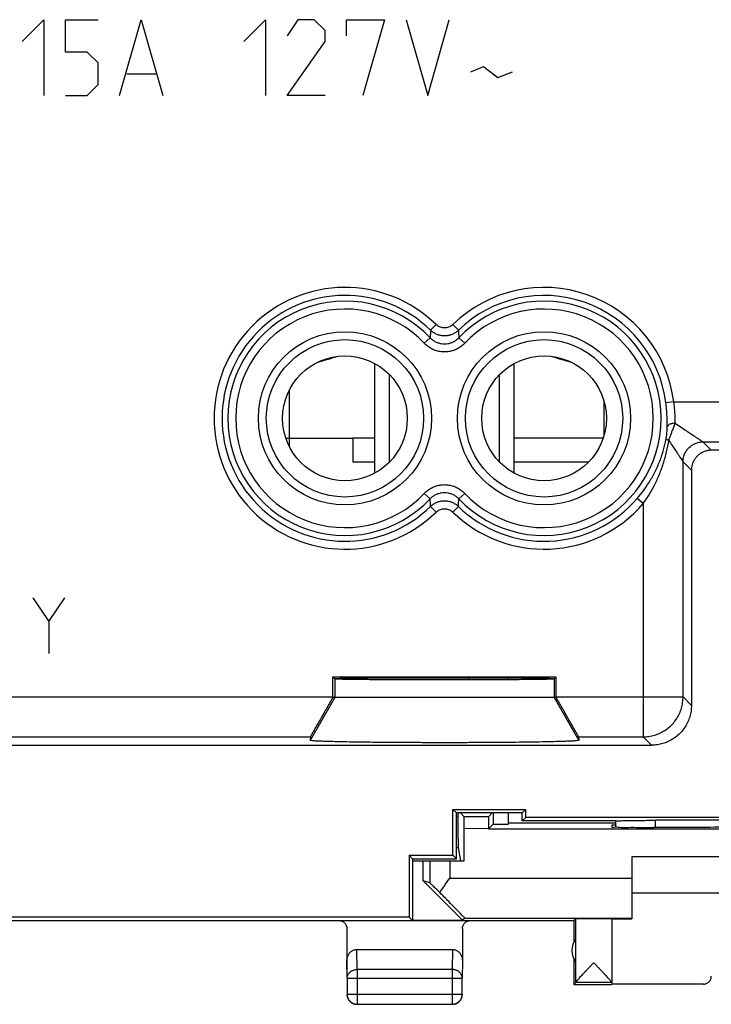
# Model space of a CAD drawing. Units: millimetres. Extents: x -34.3 to 33.1, y -23.8 to 25.2.
# Drawn here: x 3.5 to 20.9, y -23.8 to 0.9 of the extents above; entities that cross this region are included whole.
import ezdxf

# ---------------------------------------------------------------- set-up
doc = ezdxf.new("R2010")
doc.units = ezdxf.units.MM
doc.header["$LTSCALE"] = 36.425481
doc.layers.get('0').update_dxf_attribs({"linetype": 'CONTINUOUS'})

msp = doc.modelspace()

# ---------------------------------------------------------------- linework, layer by layer
at = {"color": 9, "linetype": 'CONTINUOUS'}
for p, q in [((3.575, 0.319), (4.118, 0.862)), ((4.118, 0.862), (4.118, -1.038)), ((4.661, 0.862), (5.475, 0.862)), ((4.661, 0.048), (4.661, 0.862)), ((6.018, -1.038), (6.561, 0.862)), ((6.561, 0.862), (7.104, -1.038)), ((9.139, 0.319), (9.682, 0.862)), ((9.682, 0.862), (9.682, -1.038)), ((10.496, 0.862), (10.225, 0.455)), ((10.904, 0.862), (10.496, 0.862)), ((11.175, 0.591), (10.904, 0.862)), ((11.718, 0.862), (12.668, 0.862)), ((11.718, 0.455), (11.718, 0.862)), ((12.668, 0.862), (12.125, -1.038)), ((13.211, 0.862), (13.754, -1.038)), ((13.754, -1.038), (14.296, 0.862)), ((11.175, 0.319), (11.175, 0.591)), ((10.225, -1.038), (11.175, 0.319)), ((5.204, 0.048), (4.661, 0.048)), ((5.475, -0.224), (5.204, 0.048)), ((5.475, -0.766), (5.475, -0.224)), ((14.839, -0.45), (15.156, -0.314)), ((15.156, -0.314), (15.518, -0.586)), ((15.518, -0.586), (15.88, -0.45)), ((6.199, -0.495), (6.923, -0.495)), ((5.204, -1.038), (5.475, -0.766)), ((4.661, -1.038), (5.204, -1.038)), ((11.175, -1.038), (10.225, -1.038)), ((13.966, -6.786), (13.827, -6.929)), ((14.384, -6.786), (14.523, -6.929)), ((13.668, -7.255), (13.813, -7.118)), ((14.682, -7.255), (14.537, -7.118)), ((19.933, -8.728), (19.735, -8.753)), ((19.933, -8.728), (23.972, -8.728)), ((10.191, -9.638), (10.275, -9.638)), ((12.425, -9.638), (11.875, -9.638)), ((18.158, -9.638), (15.925, -9.638)), ((20.665, -9.728), (23.409, -9.728)), ((20.665, -9.728), (20.875, -9.938)), ((20.165, -10.228), (20.375, -10.438)), ((20.165, -16.128), (20.165, -10.228)), ((13.668, -11.021), (13.813, -11.157)), ((14.682, -11.021), (14.537, -11.157)), ((13.966, -11.489), (13.827, -11.347)), ((14.384, -11.489), (14.523, -11.347)), ((19.165, -11.277), (19.014, -11.148)), ((19.165, -11.277), (19.165, -17.128)), ((3.842, -13.638), (4.242, -14.238)), ((4.242, -14.238), (4.642, -13.638)), ((4.242, -14.238), (4.242, -15.038)), ((11.425, -15.677), (11.425, -16.138)), ((16.925, -15.677), (16.925, -16.138)), ((-33.891, -16.128), (11.372, -16.128)), ((11.425, -16.138), (10.803, -17.216)), ((16.925, -16.138), (17.547, -17.216)), ((16.977, -16.128), (20.165, -16.128)), ((20.375, -16.338), (20.165, -16.128)), ((-32.891, -17.128), (10.809, -17.128)), ((17.541, -17.128), (19.165, -17.128)), ((19.375, -17.338), (19.165, -17.128)), ((14.475, -19.127), (14.512, -19.127)), ((19.474, -19.4), (19.473, -19.222)), ((15.279, -19.433), (14.671, -19.431)), ((14.475, -19.904), (14.519, -19.904)), ((13.808, -20.238), (13.808, -20.792)), ((14.308, -20.238), (14.308, -20.674)), ((14.308, -20.674), (18.875, -20.674)), ((11.979, -22.966), (11.974, -22.461)), ((14.376, -22.461), (14.371, -22.966)), ((11.729, -23.182), (11.725, -22.748)), ((14.371, -22.966), (11.979, -22.966)), ((11.979, -22.966), (11.979, -23.834)), ((14.371, -22.966), (14.371, -23.834)), ((14.625, -22.748), (14.621, -23.182)), ((11.729, -23.182), (14.621, -23.182)), ((20.675, -23.338), (20.675, -23.332)), ((11.729, -23.584), (14.621, -23.584))]:
    msp.add_line(p, q, dxfattribs=at)
at = {"color": 0, "linetype": 'CONTINUOUS'}
for p, q in [((12.425, -10.512), (12.425, -7.764)), ((15.925, -10.512), (15.925, -7.764)), ((12.793, -10.234), (12.793, -8.042)), ((15.557, -10.234), (15.557, -8.042)), ((10.275, -8.437), (10.275, -9.839)), ((18.175, -8.689), (18.175, -9.587)), ((10.275, -9.638), (11.875, -9.638)), ((11.875, -9.638), (11.875, -10.238)), ((31.851, -9.938), (20.875, -9.938)), ((12.425, -10.238), (11.875, -10.238)), ((17.789, -10.238), (15.925, -10.238)), ((20.375, -10.438), (20.375, -16.338)), ((11.372, -15.625), (16.977, -15.625)), ((11.372, -15.625), (11.425, -15.677)), ((11.372, -16.128), (11.372, -15.625)), ((14.775, -15.645), (14.775, -15.701)), ((15.775, -15.649), (15.775, -15.697)), ((16.977, -15.625), (16.925, -15.677)), ((16.977, -16.128), (16.977, -15.625)), ((16.977, -16.138), (11.372, -16.138)), ((10.809, -17.128), (10.803, -17.216)), ((17.541, -17.128), (17.547, -17.216)), ((-33.101, -17.338), (19.375, -17.338)), ((14.386, -18.949), (16.214, -18.949)), ((14.475, -19.038), (14.386, -18.949)), ((14.386, -20.099), (14.386, -18.949)), ((16.125, -19.038), (16.214, -18.949)), ((16.214, -19.149), (16.214, -18.949)), ((16.125, -19.038), (14.475, -19.038)), ((14.475, -20.188), (14.475, -19.038)), ((14.668, -19.131), (14.575, -19.038)), ((15.282, -19.131), (14.668, -19.131)), ((15.282, -19.131), (15.375, -19.038)), ((15.395, -19.038), (15.395, -19.318)), ((15.775, -19.038), (15.775, -19.318)), ((16.125, -19.238), (16.125, -19.038)), ((16.125, -19.238), (16.214, -19.149)), ((18.475, -19.238), (16.125, -19.238)), ((27.536, -19.149), (16.214, -19.149)), ((24.276, -19.222), (19.473, -19.222)), ((14.671, -20.238), (14.671, -19.431)), ((15.279, -19.434), (15.395, -19.318)), ((15.279, -19.433), (28.471, -19.433)), ((15.395, -19.318), (15.775, -19.318)), ((15.775, -19.282), (18.476, -19.282)), ((18.476, -19.347), (18.375, -19.347)), ((18.375, -19.347), (18.375, -19.391)), ((19.375, -19.4), (19.434, -19.4)), ((14.519, -19.904), (14.575, -20.238)), ((13.286, -20.099), (14.386, -20.099)), ((13.375, -20.188), (13.286, -20.099)), ((13.286, -20.099), (13.286, -21.649)), ((13.375, -20.188), (14.475, -20.188)), ((13.375, -20.188), (13.375, -21.738)), ((13.375, -20.238), (14.671, -20.238)), ((13.642, -20.743), (13.642, -20.238)), ((14.475, -20.188), (14.386, -20.099)), ((24.875, -20.138), (18.875, -20.138)), ((18.875, -20.138), (18.875, -21.692)), ((13.808, -20.792), (13.642, -20.743)), ((14.626, -21.726), (13.642, -20.743)), ((18.875, -21.038), (24.875, -21.038)), ((13.286, -21.649), (-14.536, -21.649)), ((13.375, -21.738), (13.286, -21.649)), ((13.375, -21.726), (14.626, -21.726)), ((14.684, -21.674), (14.626, -21.726)), ((14.684, -21.674), (18.875, -21.674)), ((17.425, -21.738), (17.469, -21.694)), ((17.469, -23.292), (17.469, -21.694)), ((18.375, -21.694), (18.375, -23.332)), ((-18.675, -21.738), (17.425, -21.738)), ((11.725, -21.938), (11.725, -23.182)), ((14.625, -21.938), (14.625, -22.748)), ((17.425, -21.738), (17.425, -22.27)), ((11.974, -22.461), (14.376, -22.461)), ((17.425, -22.706), (17.425, -23.338)), ((11.729, -23.182), (11.729, -23.584)), ((14.621, -23.584), (14.621, -23.182)), ((17.469, -23.294), (17.425, -23.338)), ((17.425, -23.338), (18.375, -23.338)), ((17.469, -23.294), (17.469, -23.292)), ((18.375, -23.294), (17.469, -23.294)), ((20.675, -23.332), (18.375, -23.332)), ((11.979, -23.834), (14.371, -23.834))]:
    msp.add_line(p, q, dxfattribs=at)
at = {"color": 9, "linetype": 'CONTINUOUS'}
for centre, radius in [((11.675, -9.138), 2.173), ((16.675, -9.138), 2.173), ((11.675, -9.138), 1.974), ((16.675, -9.138), 1.974)]:
    msp.add_circle(centre, radius, dxfattribs=at)
at = {"color": 0, "linetype": 'CONTINUOUS'}
for centre in [(11.675, -9.138), (16.675, -9.138)]:
    msp.add_circle(centre, 1.566, dxfattribs=at)
at = {"color": 9, "linetype": 'CONTINUOUS'}
for centre, radius, start, end in [((11.675, -9.138), 3.283, 45.7405, 314.2595), ((16.675, -9.138), 3.283, 7.1668, 134.2595), ((11.675, -9.138), 3.084, 45.7405, 314.2595), ((16.675, -9.138), 3.084, 7.1668, 134.2595), ((11.675, -9.138), 2.941, 43.3699, 316.6301), ((11.675, -9.138), 2.742, 43.3699, 316.6301), ((16.675, -9.138), 2.941, 223.3699, 136.6301), ((16.675, -9.138), 2.742, 223.3699, 136.6301), ((16.675, -9.138), 3.283, 225.7405, 319.3329), ((16.675, -9.138), 3.084, 225.7405, 319.3329)]:
    msp.add_arc(centre, radius, start, end, dxfattribs=at)
at = {"color": 0, "linetype": 'CONTINUOUS'}
msp.add_arc((17.875, -22.488), 0.5, 144.3638, 215.6362, dxfattribs=at)
at = {"color": 9, "linetype": 'CONTINUOUS'}
for points, knots in [([(14.384, -6.786), (14.371, -6.798), (14.345, -6.82), (14.3, -6.846), (14.251, -6.863), (14.201, -6.872), (14.149, -6.872), (14.098, -6.863), (14.05, -6.846), (14.005, -6.82), (13.979, -6.798), (13.966, -6.786)], [0, 0, 0, 0, 0.111399, 0.222637, 0.333715, 0.444694, 0.555637, 0.666607, 0.777679, 0.888871, 1, 1, 1, 1]), ([(13.827, -6.929), (13.826, -6.95), (13.823, -6.992), (13.818, -7.055), (13.815, -7.097), (13.813, -7.118)], [0, 0, 0, 0, 0.334904, 0.668201, 1, 1, 1, 1]), ([(14.537, -7.118), (14.519, -7.138), (14.479, -7.174), (14.41, -7.219), (14.335, -7.251), (14.256, -7.271), (14.175, -7.278), (14.094, -7.271), (14.014, -7.251), (13.939, -7.218), (13.871, -7.174), (13.831, -7.138), (13.813, -7.118)], [0, 0, 0, 0, 0.099033, 0.199593, 0.300588, 0.400888, 0.500307, 0.59987, 0.700376, 0.80131, 0.901538, 1, 1, 1, 1]), ([(14.523, -6.929), (14.502, -6.949), (14.458, -6.985), (14.383, -7.027), (14.302, -7.056), (14.218, -7.071), (14.132, -7.071), (14.048, -7.056), (13.967, -7.027), (13.892, -6.985), (13.848, -6.949), (13.827, -6.929)], [0, 0, 0, 0, 0.111202, 0.222352, 0.333432, 0.444472, 0.555498, 0.666537, 0.777626, 0.888746, 1, 1, 1, 1]), ([(14.523, -6.929), (14.524, -6.95), (14.527, -6.992), (14.532, -7.055), (14.535, -7.097), (14.537, -7.118)], [0, 0, 0, 0, 0.334904, 0.668201, 1, 1, 1, 1]), ([(14.682, -7.255), (14.656, -7.282), (14.6, -7.333), (14.504, -7.395), (14.399, -7.44), (14.288, -7.468), (14.175, -7.477), (14.061, -7.468), (13.95, -7.44), (13.845, -7.394), (13.749, -7.333), (13.694, -7.282), (13.668, -7.255)], [0, 0, 0, 0, 0.098782, 0.19931, 0.300356, 0.400774, 0.500346, 0.600063, 0.700688, 0.801672, 0.901865, 1, 1, 1, 1]), ([(19.768, -9.355), (19.768, -9.317), (19.768, -9.24), (19.765, -9.122), (19.759, -9.001), (19.749, -8.877), (19.74, -8.794), (19.735, -8.753)], [0, 0, 0, 0, 0.187542, 0.383631, 0.586406, 0.79295, 1, 1, 1, 1]), ([(19.966, -9.262), (19.967, -9.229), (19.967, -9.16), (19.965, -9.056), (19.958, -8.948), (19.948, -8.838), (19.938, -8.765), (19.933, -8.728)], [0, 0, 0, 0, 0.187279, 0.383124, 0.585751, 0.792361, 1, 1, 1, 1]), ([(19.74, -9.658), (19.743, -9.642), (19.748, -9.608), (19.756, -9.553), (19.762, -9.491), (19.766, -9.425), (19.767, -9.379), (19.768, -9.355)], [0, 0, 0, 0, 0.159024, 0.342159, 0.546311, 0.767971, 1, 1, 1, 1]), ([(19.966, -9.262), (19.95, -9.262), (19.919, -9.264), (19.874, -9.272), (19.834, -9.286), (19.802, -9.305), (19.778, -9.328), (19.769, -9.346), (19.768, -9.355)], [0, 0, 0, 0, 0.206722, 0.404579, 0.586033, 0.745757, 0.882236, 1, 1, 1, 1]), ([(19.808, -9.692), (19.816, -9.667), (19.834, -9.615), (19.864, -9.534), (19.896, -9.447), (19.931, -9.356), (19.955, -9.294), (19.966, -9.262)], [0, 0, 0, 0, 0.169978, 0.359548, 0.564603, 0.78063, 1, 1, 1, 1]), ([(19.966, -9.262), (20.016, -9.295), (20.108, -9.357), (20.237, -9.443), (20.346, -9.515), (20.436, -9.575), (20.509, -9.624), (20.566, -9.662), (20.607, -9.69), (20.637, -9.709), (20.654, -9.721), (20.663, -9.727), (20.665, -9.728)], [0, 0, 0, 0, 0.212688, 0.396487, 0.551639, 0.680467, 0.78434, 0.864499, 0.923505, 0.964486, 0.989614, 1, 1, 1, 1]), ([(19.014, -11.148), (19.066, -11.088), (19.17, -10.957), (19.32, -10.739), (19.462, -10.488), (19.585, -10.214), (19.679, -9.935), (19.723, -9.748), (19.74, -9.658)], [0, 0, 0, 0, 0.141756, 0.298938, 0.47334, 0.657208, 0.836117, 1, 1, 1, 1]), ([(19.165, -11.277), (19.211, -11.213), (19.305, -11.073), (19.437, -10.841), (19.563, -10.573), (19.672, -10.282), (19.755, -9.985), (19.793, -9.787), (19.808, -9.692)], [0, 0, 0, 0, 0.137533, 0.291833, 0.465232, 0.650311, 0.832253, 1, 1, 1, 1]), ([(19.808, -9.692), (19.796, -9.688), (19.776, -9.681), (19.753, -9.671), (19.741, -9.663), (19.74, -9.658)], [0, 0, 0, 0, 0.480144, 0.817377, 1, 1, 1, 1]), ([(19.808, -9.692), (19.835, -9.733), (19.887, -9.81), (19.957, -9.916), (20.016, -10.004), (20.064, -10.076), (20.1, -10.131), (20.128, -10.172), (20.147, -10.2), (20.158, -10.218), (20.164, -10.226), (20.165, -10.228)], [0, 0, 0, 0, 0.233091, 0.430294, 0.593701, 0.72565, 0.827542, 0.90249, 0.954671, 0.986719, 1, 1, 1, 1]), ([(20.165, -10.228), (20.165, -10.195), (20.172, -10.13), (20.2, -10.036), (20.247, -9.949), (20.309, -9.872), (20.386, -9.81), (20.473, -9.763), (20.567, -9.735), (20.632, -9.728), (20.665, -9.728)], [0, 0, 0, 0, 0.124992, 0.24999, 0.374994, 0.5, 0.625006, 0.75001, 0.875008, 1, 1, 1, 1]), ([(13.668, -11.021), (13.694, -10.994), (13.75, -10.943), (13.846, -10.881), (13.951, -10.835), (14.062, -10.808), (14.175, -10.799), (14.289, -10.808), (14.4, -10.836), (14.505, -10.881), (14.6, -10.943), (14.656, -10.994), (14.682, -11.021)], [0, 0, 0, 0, 0.098782, 0.19931, 0.300356, 0.400774, 0.500346, 0.600063, 0.700688, 0.801672, 0.901865, 1, 1, 1, 1]), ([(13.813, -11.157), (13.831, -11.138), (13.871, -11.101), (13.94, -11.057), (14.015, -11.024), (14.094, -11.004), (14.175, -10.998), (14.256, -11.005), (14.336, -11.025), (14.411, -11.057), (14.479, -11.102), (14.519, -11.138), (14.537, -11.157)], [0, 0, 0, 0, 0.099033, 0.199593, 0.300588, 0.400888, 0.500307, 0.59987, 0.700376, 0.80131, 0.901538, 1, 1, 1, 1]), ([(13.827, -11.347), (13.826, -11.326), (13.823, -11.283), (13.818, -11.22), (13.815, -11.178), (13.813, -11.157)], [0, 0, 0, 0, 0.334905, 0.668202, 1, 1, 1, 1]), ([(13.827, -11.347), (13.848, -11.327), (13.892, -11.291), (13.967, -11.249), (14.048, -11.22), (14.132, -11.205), (14.218, -11.205), (14.302, -11.22), (14.383, -11.249), (14.458, -11.291), (14.502, -11.327), (14.523, -11.347)], [0, 0, 0, 0, 0.111202, 0.222352, 0.333432, 0.444472, 0.555498, 0.666537, 0.777626, 0.888746, 1, 1, 1, 1]), ([(14.523, -11.347), (14.524, -11.326), (14.527, -11.283), (14.532, -11.22), (14.535, -11.178), (14.537, -11.157)], [0, 0, 0, 0, 0.334905, 0.668201, 1, 1, 1, 1]), ([(13.966, -11.489), (13.979, -11.477), (14.005, -11.456), (14.05, -11.43), (14.099, -11.413), (14.149, -11.404), (14.201, -11.404), (14.251, -11.413), (14.3, -11.43), (14.345, -11.456), (14.371, -11.477), (14.384, -11.489)], [0, 0, 0, 0, 0.111399, 0.222637, 0.333715, 0.444694, 0.555637, 0.666607, 0.777679, 0.888871, 1, 1, 1, 1]), ([(19.165, -17.128), (19.213, -17.128), (19.308, -17.121), (19.448, -17.091), (19.582, -17.041), (19.708, -16.972), (19.822, -16.886), (19.924, -16.785), (20.009, -16.67), (20.078, -16.545), (20.128, -16.411), (20.158, -16.271), (20.165, -16.176), (20.165, -16.128)], [0, 0, 0, 0, 0.090915, 0.181835, 0.272757, 0.363682, 0.454608, 0.545534, 0.636459, 0.727383, 0.818299, 0.909211, 1, 1, 1, 1]), ([(11.729, -23.182), (11.729, -23.172), (11.731, -23.151), (11.739, -23.121), (11.751, -23.092), (11.769, -23.065), (11.79, -23.04), (11.816, -23.018), (11.844, -23), (11.876, -22.985), (11.909, -22.974), (11.944, -22.967), (11.967, -22.966), (11.979, -22.966)], [0, 0, 0, 0, 0.08429, 0.169183, 0.255173, 0.342654, 0.431879, 0.522951, 0.615825, 0.710313, 0.806113, 0.902827, 1, 1, 1, 1]), ([(14.621, -23.182), (14.621, -23.172), (14.619, -23.151), (14.611, -23.121), (14.598, -23.092), (14.581, -23.065), (14.56, -23.04), (14.534, -23.018), (14.506, -23), (14.474, -22.985), (14.441, -22.974), (14.406, -22.967), (14.382, -22.966), (14.371, -22.966)], [0, 0, 0, 0, 0.084292, 0.169186, 0.255179, 0.342661, 0.431888, 0.522963, 0.615839, 0.71033, 0.806131, 0.902847, 1, 1, 1, 1])]:
    msp.add_open_spline(points, degree=3, knots=knots, dxfattribs=at)
at = {"color": 0, "linetype": 'CONTINUOUS'}
for points, knots in [([(10.975, -7.737), (11.069, -7.708), (11.246, -7.655), (11.424, -7.604), (11.507, -7.581)], [0, 0, 0, 0, 0.531638, 1, 1, 1, 1]), ([(16.842, -7.581), (16.926, -7.604), (17.105, -7.655), (17.282, -7.709), (17.377, -7.738)], [0, 0, 0, 0, 0.467546, 1, 1, 1, 1]), ([(20.875, -9.938), (20.846, -9.938), (20.788, -9.943), (20.703, -9.966), (20.624, -10.003), (20.552, -10.053), (20.49, -10.115), (20.44, -10.187), (20.403, -10.266), (20.38, -10.351), (20.375, -10.409), (20.375, -10.438)], [0, 0, 0, 0, 0.111083, 0.222363, 0.333227, 0.444606, 0.555394, 0.666773, 0.777637, 0.888917, 1, 1, 1, 1]), ([(11.437, -15.666), (11.464, -15.67), (11.504, -15.658), (11.611, -15.662), (11.743, -15.657), (11.916, -15.655), (12.12, -15.653), (12.355, -15.651), (12.616, -15.649), (12.899, -15.647), (13.202, -15.646), (13.518, -15.645), (13.844, -15.645), (14.175, -15.645), (14.506, -15.645), (14.832, -15.645), (15.148, -15.646), (15.451, -15.647), (15.734, -15.649), (15.995, -15.651), (16.23, -15.653), (16.434, -15.655), (16.607, -15.657), (16.739, -15.662), (16.846, -15.658), (16.89, -15.672), (16.931, -15.663), (16.933, -15.667)], [0, 0, 0, 0, 0.010939, 0.02898, 0.053863, 0.085226, 0.122611, 0.165475, 0.213191, 0.265065, 0.32034, 0.37821, 0.437832, 0.498335, 0.558838, 0.61846, 0.67633, 0.731605, 0.783479, 0.831195, 0.874059, 0.911444, 0.942807, 0.96769, 0.985731, 0.99667, 1, 1, 1, 1]), ([(16.902, -15.68), (16.879, -15.678), (16.829, -15.686), (16.727, -15.685), (16.591, -15.689), (16.419, -15.691), (16.215, -15.693), (15.981, -15.695), (15.722, -15.697), (15.44, -15.699), (15.14, -15.7), (14.826, -15.701), (14.503, -15.701), (14.175, -15.701), (13.847, -15.701), (13.524, -15.701), (13.21, -15.7), (12.91, -15.699), (12.628, -15.697), (12.368, -15.695), (12.135, -15.693), (11.931, -15.691), (11.759, -15.689), (11.623, -15.685), (11.521, -15.686), (11.471, -15.678), (11.448, -15.68)], [0, 0, 0, 0, 0.011385, 0.029811, 0.055015, 0.086634, 0.124214, 0.167212, 0.215008, 0.266913, 0.322179, 0.380009, 0.439569, 0.5, 0.560431, 0.619991, 0.677821, 0.733087, 0.784992, 0.832788, 0.875786, 0.913366, 0.944985, 0.970189, 0.988615, 1, 1, 1, 1]), ([(11.372, -16.138), (11.343, -16.189), (11.286, -16.288), (11.202, -16.433), (11.124, -16.57), (11.052, -16.695), (10.989, -16.806), (10.935, -16.9), (10.891, -16.979), (10.857, -17.04), (10.831, -17.084), (10.819, -17.112), (10.81, -17.124), (10.809, -17.128)], [0, 0, 0, 0, 0.153901, 0.302304, 0.441852, 0.568905, 0.681261, 0.777243, 0.856163, 0.917945, 0.962317, 0.98972, 1, 1, 1, 1]), ([(11.372, -16.128), (11.372, -16.129), (11.372, -16.131), (11.372, -16.135), (11.372, -16.137), (11.372, -16.138)], [0, 0, 0, 0, 0.333338, 0.666672, 1, 1, 1, 1]), ([(16.977, -16.138), (16.977, -16.137), (16.977, -16.135), (16.977, -16.131), (16.977, -16.129), (16.977, -16.128)], [0, 0, 0, 0, 0.333328, 0.666662, 1, 1, 1, 1]), ([(17.541, -17.128), (17.54, -17.124), (17.531, -17.112), (17.519, -17.084), (17.493, -17.04), (17.459, -16.979), (17.415, -16.9), (17.361, -16.806), (17.298, -16.695), (17.226, -16.57), (17.148, -16.433), (17.064, -16.288), (17.007, -16.189), (16.977, -16.138)], [0, 0, 0, 0, 0.01028, 0.037683, 0.082055, 0.143837, 0.222757, 0.318739, 0.431095, 0.558148, 0.697696, 0.846099, 1, 1, 1, 1]), ([(20.375, -16.338), (20.375, -16.386), (20.368, -16.481), (20.338, -16.621), (20.288, -16.755), (20.219, -16.88), (20.133, -16.995), (20.032, -17.096), (19.918, -17.182), (19.792, -17.251), (19.658, -17.301), (19.518, -17.331), (19.423, -17.338), (19.375, -17.338)], [0, 0, 0, 0, 0.090905, 0.181894, 0.272695, 0.363727, 0.454475, 0.545525, 0.636273, 0.727305, 0.818106, 0.909095, 1, 1, 1, 1]), ([(17.547, -17.216), (17.548, -17.223), (17.503, -17.221), (17.456, -17.233), (17.343, -17.236), (17.203, -17.243), (17.02, -17.248), (16.802, -17.253), (16.551, -17.258), (16.27, -17.263), (15.963, -17.266), (15.633, -17.27), (15.285, -17.272), (14.923, -17.274), (14.551, -17.275), (14.175, -17.275), (13.799, -17.275), (13.427, -17.274), (13.065, -17.272), (12.717, -17.27), (12.387, -17.266), (12.08, -17.263), (11.799, -17.258), (11.548, -17.253), (11.33, -17.248), (11.147, -17.243), (11.007, -17.236), (10.894, -17.233), (10.847, -17.221), (10.802, -17.223), (10.803, -17.216)], [0, 0, 0, 0, 0.003224, 0.012604, 0.028103, 0.049537, 0.07664, 0.109071, 0.146424, 0.188227, 0.233954, 0.28303, 0.334837, 0.388723, 0.444008, 0.499999, 0.555989, 0.611275, 0.665161, 0.716968, 0.766044, 0.811772, 0.853575, 0.890928, 0.92336, 0.950463, 0.971897, 0.987396, 0.996776, 1, 1, 1, 1]), ([(14.512, -19.127), (14.512, -19.206), (14.512, -19.356), (14.514, -19.562), (14.514, -19.727), (14.518, -19.836), (14.517, -19.889), (14.519, -19.904)], [0, 0, 0, 0, 0.304054, 0.58004, 0.795609, 0.940602, 1, 1, 1, 1]), ([(14.671, -19.431), (14.671, -19.393), (14.669, -19.324), (14.674, -19.229), (14.663, -19.172), (14.674, -19.137), (14.668, -19.131)], [0, 0, 0, 0, 0.379169, 0.703002, 0.921177, 1, 1, 1, 1]), ([(15.282, -19.131), (15.276, -19.137), (15.287, -19.172), (15.276, -19.229), (15.281, -19.325), (15.279, -19.395), (15.279, -19.434)], [0, 0, 0, 0, 0.078143, 0.294435, 0.615474, 1, 1, 1, 1]), ([(18.476, -19.239), (18.483, -19.237), (18.506, -19.236), (18.55, -19.233), (18.615, -19.231), (18.699, -19.229), (18.8, -19.227), (18.917, -19.225), (19.045, -19.224), (19.183, -19.223), (19.326, -19.222), (19.424, -19.222), (19.473, -19.222)], [0, 0, 0, 0, 0.022737, 0.067487, 0.133195, 0.21824, 0.320648, 0.437932, 0.567514, 0.7064, 0.851646, 1, 1, 1, 1]), ([(18.375, -19.391), (18.375, -19.407), (18.477, -19.375), (18.579, -19.409), (18.812, -19.394), (19.074, -19.401), (19.272, -19.4), (19.375, -19.4)], [0, 0, 0, 0, 0.048992, 0.191043, 0.412312, 0.69109, 1, 1, 1, 1]), ([(24.316, -19.4), (23.775, -19.399), (22.689, -19.398), (21.061, -19.398), (19.975, -19.399), (19.434, -19.4)], [0, 0, 0, 0, 0.332713, 0.667287, 1, 1, 1, 1]), ([(14.057, -21.035), (14.077, -21.005), (14.118, -20.945), (14.18, -20.856), (14.244, -20.765), (14.287, -20.704), (14.308, -20.674)], [0, 0, 0, 0, 0.244632, 0.493944, 0.746253, 1, 1, 1, 1]), ([(14.057, -21.035), (14.023, -21.001), (13.961, -20.942), (13.886, -20.862), (13.834, -20.822), (13.816, -20.794), (13.808, -20.792)], [0, 0, 0, 0, 0.421539, 0.737046, 0.932477, 1, 1, 1, 1]), ([(14.684, -21.674), (14.693, -21.666), (14.622, -21.629), (14.586, -21.555), (14.436, -21.424), (14.269, -21.246), (14.132, -21.11), (14.057, -21.035)], [0, 0, 0, 0, 0.038084, 0.15692, 0.360874, 0.644389, 1, 1, 1, 1]), ([(18.375, -21.694), (18.375, -21.69), (18.358, -21.696), (18.345, -21.692), (18.321, -21.693), (18.293, -21.692), (18.26, -21.692), (18.221, -21.692), (18.179, -21.692), (18.132, -21.692), (18.083, -21.692), (18.031, -21.691), (17.977, -21.691), (17.923, -21.691), (17.869, -21.691), (17.816, -21.691), (17.764, -21.692), (17.714, -21.692), (17.667, -21.692), (17.624, -21.692), (17.586, -21.692), (17.552, -21.692), (17.524, -21.693), (17.501, -21.692), (17.484, -21.695), (17.472, -21.691), (17.469, -21.694)], [0, 0, 0, 0, 0.01449, 0.032388, 0.057079, 0.088204, 0.125311, 0.16786, 0.215235, 0.266747, 0.321646, 0.379136, 0.438381, 0.49852, 0.558687, 0.618001, 0.675601, 0.73065, 0.782348, 0.829945, 0.872747, 0.910135, 0.941563, 0.966577, 0.984813, 1, 1, 1, 1]), ([(18.375, -21.697), (18.375, -21.691), (18.398, -21.698), (18.417, -21.694), (18.45, -21.695), (18.489, -21.694), (18.536, -21.693), (18.591, -21.693), (18.638, -21.693), (18.666, -21.692), (18.673, -21.692)], [0, 0, 0, 0, 0.060654, 0.135778, 0.240106, 0.372421, 0.531907, 0.716653, 0.925507, 1, 1, 1, 1]), ([(18.673, -21.692), (18.689, -21.692), (18.729, -21.692), (18.797, -21.692), (18.848, -21.692), (18.875, -21.692)], [0, 0, 0, 0, 0.231272, 0.602684, 1, 1, 1, 1]), ([(11.525, -21.738), (11.551, -21.738), (11.603, -21.748), (11.67, -21.793), (11.715, -21.859), (11.725, -21.912), (11.725, -21.938)], [0, 0, 0, 0, 0.247608, 0.498308, 0.750594, 1, 1, 1, 1]), ([(14.625, -21.938), (14.625, -21.912), (14.635, -21.859), (14.68, -21.793), (14.739, -21.753), (14.782, -21.742), (14.798, -21.74)], [0, 0, 0, 0, 0.272508, 0.548163, 0.822085, 1, 1, 1, 1]), ([(11.725, -22.748), (11.725, -22.735), (11.727, -22.708), (11.734, -22.668), (11.746, -22.63), (11.762, -22.595), (11.782, -22.564), (11.805, -22.536), (11.83, -22.513), (11.857, -22.494), (11.885, -22.479), (11.914, -22.468), (11.944, -22.462), (11.964, -22.461), (11.974, -22.461)], [0, 0, 0, 0, 0.097124, 0.192929, 0.286805, 0.377735, 0.465515, 0.549692, 0.630667, 0.708383, 0.783713, 0.856829, 0.928845, 1, 1, 1, 1]), ([(14.376, -22.461), (14.386, -22.461), (14.406, -22.462), (14.436, -22.468), (14.465, -22.479), (14.493, -22.494), (14.52, -22.513), (14.545, -22.536), (14.568, -22.564), (14.588, -22.595), (14.604, -22.63), (14.616, -22.668), (14.623, -22.708), (14.625, -22.735), (14.625, -22.748)], [0, 0, 0, 0, 0.071155, 0.143171, 0.216287, 0.291617, 0.369333, 0.450308, 0.534485, 0.622265, 0.713195, 0.807071, 0.902876, 1, 1, 1, 1]), ([(17.469, -23.292), (17.469, -23.29), (17.472, -23.284), (17.478, -23.274), (17.489, -23.261), (17.503, -23.243), (17.522, -23.221), (17.546, -23.194), (17.576, -23.161), (17.611, -23.123), (17.651, -23.08), (17.698, -23.031), (17.749, -22.976), (17.804, -22.918), (17.863, -22.857), (17.902, -22.815), (17.922, -22.794)], [0, 0, 0, 0, 0.009511, 0.026626, 0.051853, 0.085636, 0.128904, 0.18249, 0.247263, 0.323543, 0.411934, 0.512464, 0.624431, 0.745242, 0.871608, 1, 1, 1, 1]), ([(17.922, -22.794), (17.942, -22.815), (17.982, -22.857), (18.04, -22.918), (18.096, -22.977), (18.147, -23.032), (18.193, -23.081), (18.234, -23.125), (18.269, -23.162), (18.298, -23.195), (18.322, -23.222), (18.341, -23.244), (18.356, -23.262), (18.366, -23.275), (18.372, -23.285), (18.375, -23.29), (18.375, -23.292)], [0, 0, 0, 0, 0.128952, 0.255793, 0.376978, 0.489229, 0.589937, 0.678397, 0.754643, 0.819293, 0.872681, 0.915703, 0.949207, 0.974122, 0.990873, 1, 1, 1, 1]), ([(20.675, -23.332), (20.684, -23.332), (20.704, -23.331), (20.731, -23.325), (20.758, -23.315), (20.783, -23.301), (20.806, -23.284), (20.827, -23.263), (20.844, -23.241), (20.858, -23.215), (20.868, -23.189), (20.874, -23.161), (20.875, -23.142), (20.875, -23.132)], [0, 0, 0, 0, 0.090888, 0.181869, 0.272669, 0.363707, 0.454464, 0.545525, 0.636282, 0.727322, 0.818124, 0.909108, 1, 1, 1, 1]), ([(11.725, -23.588), (11.725, -23.6), (11.727, -23.624), (11.734, -23.659), (11.747, -23.692), (11.764, -23.724), (11.785, -23.752), (11.811, -23.777), (11.839, -23.799), (11.871, -23.816), (11.904, -23.829), (11.939, -23.836), (11.963, -23.838), (11.975, -23.838)], [0, 0, 0, 0, 0.090908, 0.181818, 0.272727, 0.363636, 0.454545, 0.545455, 0.636364, 0.727273, 0.818182, 0.909092, 1, 1, 1, 1]), ([(11.729, -23.584), (11.729, -23.595), (11.731, -23.619), (11.739, -23.654), (11.751, -23.688), (11.768, -23.719), (11.79, -23.748), (11.815, -23.773), (11.844, -23.795), (11.875, -23.812), (11.909, -23.824), (11.944, -23.832), (11.967, -23.834), (11.979, -23.834)], [0, 0, 0, 0, 0.090921, 0.181843, 0.272765, 0.363687, 0.454609, 0.54553, 0.63645, 0.727371, 0.818287, 0.909202, 1, 1, 1, 1]), ([(14.371, -23.834), (14.382, -23.834), (14.406, -23.832), (14.441, -23.824), (14.475, -23.812), (14.506, -23.795), (14.535, -23.773), (14.56, -23.748), (14.582, -23.719), (14.599, -23.688), (14.611, -23.654), (14.619, -23.619), (14.621, -23.595), (14.621, -23.584)], [0, 0, 0, 0, 0.090908, 0.181817, 0.272726, 0.363636, 0.454545, 0.545455, 0.636364, 0.727274, 0.818183, 0.909092, 1, 1, 1, 1]), ([(14.375, -23.838), (14.387, -23.838), (14.411, -23.836), (14.446, -23.829), (14.479, -23.816), (14.511, -23.799), (14.539, -23.777), (14.565, -23.752), (14.586, -23.724), (14.603, -23.692), (14.616, -23.659), (14.623, -23.624), (14.625, -23.6), (14.625, -23.588)], [0, 0, 0, 0, 0.090908, 0.181818, 0.272727, 0.363636, 0.454545, 0.545455, 0.636364, 0.727273, 0.818182, 0.909092, 1, 1, 1, 1])]:
    msp.add_open_spline(points, degree=3, knots=knots, dxfattribs=at)
for points in [[(11.417, -15.669), (11.417, -15.662), (11.427, -15.665), (11.437, -15.666)], [(11.448, -15.68), (11.439, -15.681), (11.43, -15.683), (11.425, -15.677)], [(16.914, -15.681), (16.91, -15.681), (16.906, -15.681), (16.902, -15.68)], [(16.925, -15.677), (16.922, -15.68), (16.918, -15.681), (16.914, -15.681)], [(16.933, -15.667), (16.933, -15.668), (16.933, -15.668), (16.933, -15.669)], [(14.512, -19.038), (14.512, -19.042), (14.512, -19.047), (14.512, -19.051)], [(14.512, -19.051), (14.512, -19.077), (14.512, -19.102), (14.512, -19.127)], [(18.476, -19.395), (18.476, -19.342), (18.476, -19.29), (18.476, -19.237)], [(14.798, -21.74), (14.807, -21.738), (14.816, -21.738), (14.825, -21.738)]]:
    msp.add_open_spline(points, degree=3, dxfattribs=at)

doc.saveas('drawing.dxf')
